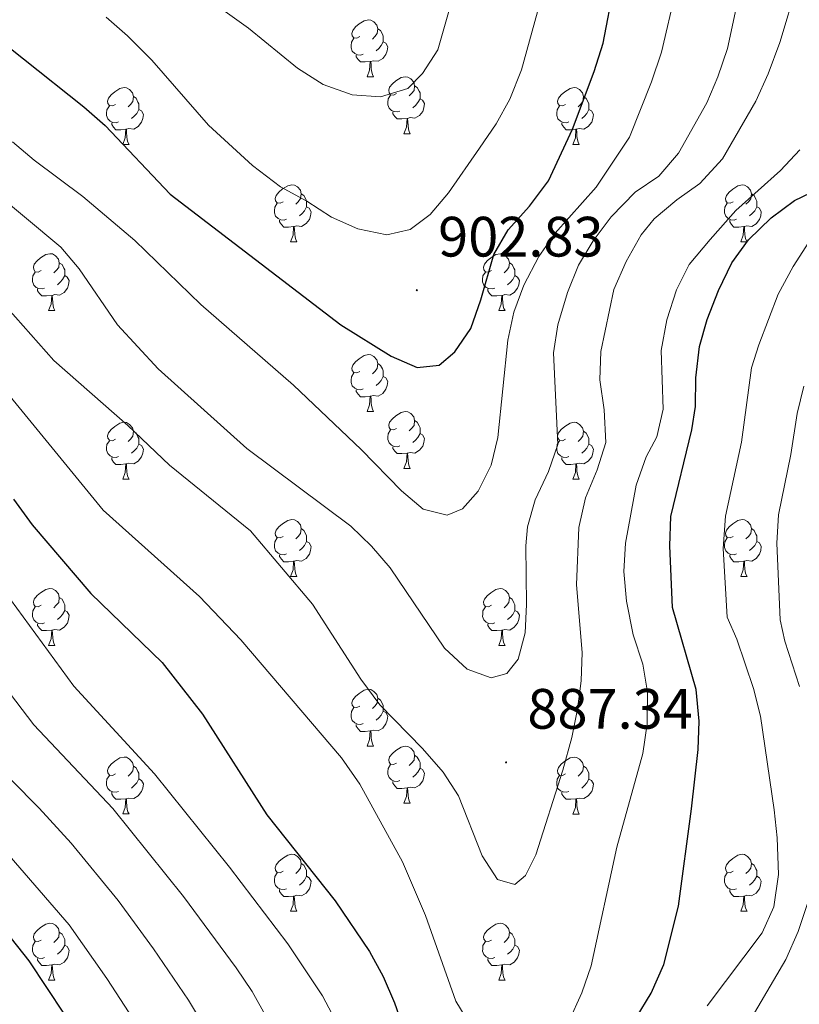
# Model space of a CAD drawing. Units: metres. Extents: x 667736 to 672263, y 4739334 to 4742413.
# Drawn here: x 669117 to 669254, y 4740388 to 4740562 of the extents above; entities that cross this region are included whole.
import ezdxf
from ezdxf.enums import TextEntityAlignment as Align

# ---------------------------------------------------------------- set-up
doc = ezdxf.new("R2010")
doc.units = ezdxf.units.M
doc.header["$MEASUREMENT"] = 0
for name, color, linetype, lineweight in [('Carátula', 7, 'Continuous', 5), ('Level 36', 19, 'Continuous', 40), ('Level 4', 36, 'Continuous', 30), ('Level 41', 39, 'Continuous', 0), ('Level 5', 36, 'Continuous', 0), ('Level 7', 1, 'Continuous', 0)]:
    doc.layers.add(name, color=color, linetype=linetype, lineweight=lineweight)
doc.styles.add('Arial', font='ARIAL.TTF', dxfattribs={"height": 0.2})

# ---------------------------------------------------------------- blocks, each defined once
blk = doc.blocks.new('5PATER')
at = {"layer": 'Carátula', "linetype": 'Continuous', "lineweight": 5}
h = blk.add_hatch(color=250, dxfattribs=at)
edge = h.paths.add_edge_path()
edge.add_ellipse((0, 0), major_axis=(-1.33, -1.34), ratio=0.999422, start_angle=0, end_angle=360)

msp = doc.modelspace()

# ---------------------------------------------------------------- linework, layer by layer
at = {"layer": 'Level 36', "color": 92, "linetype": 'Continuous', "lineweight": 0}
for points in [[(669176.75, 4740558.89), (669176.22, 4740558.62), (669175.69, 4740558.68), (669175.42, 4740559.05), (669175.37, 4740559.47), (669175.53, 4740559.99), (669176.01, 4740560.59), (669176.64, 4740561.12), (669177.54, 4740561.7), (669178.29, 4740561.86), (669178.71, 4740561.81), (669179.24, 4740561.49), (669179.77, 4740560.91), (669179.93, 4740560.27), (669179.82, 4740559.42), (669179.4, 4740558.89), (669178.98, 4740558.46)], [(669179.93, 4740560.27), (669180.41, 4740559.95), (669180.72, 4740559.31), (669180.88, 4740558.99), (669180.88, 4740558.41), (669180.88, 4740557.99), (669180.51, 4740557.3), (669180.09, 4740556.82), (669179.61, 4740556.4)], [(669177.33, 4740555.81), (669176.91, 4740555.65), (669176.32, 4740555.71), (669175.85, 4740555.92), (669175.42, 4740556.34), (669175.21, 4740556.93), (669175.21, 4740557.35), (669175.26, 4740557.93), (669175.69, 4740558.62)], [(669180.88, 4740557.99), (669181.34, 4740557.74), (669181.68, 4740557.12), (669181.57, 4740556.4), (669181.36, 4740555.76), (669180.78, 4740555.02), (669179.98, 4740554.54), (669179.13, 4740554.64), (669178.7, 4740554.51)], [(669178.59, 4740554.51), (669177.7, 4740554.43), (669176.86, 4740554.43), (669176.43, 4740554.86), (669176.11, 4740555.33), (669176.11, 4740555.65)], [(669178.05, 4740551.83), (669178.48, 4740552.99), (669178.59, 4740554.51), (669178.7, 4740554.51), (669178.74, 4740553.93), (669178.77, 4740553.24), (669178.84, 4740552.63), (669178.96, 4740552.23), (669179.17, 4740551.83)], [(669178.05, 4740551.83), (669179.17, 4740551.83)], [(669183.22, 4740548.85), (669182.69, 4740548.59), (669182.16, 4740548.64), (669181.9, 4740549.01), (669181.84, 4740549.44), (669182, 4740549.96), (669182.48, 4740550.55), (669183.12, 4740551.08), (669184.02, 4740551.67), (669184.76, 4740551.83), (669185.19, 4740551.77), (669185.72, 4740551.46), (669186.25, 4740550.87), (669186.41, 4740550.23), (669186.3, 4740549.38), (669185.87, 4740548.85), (669185.45, 4740548.43)], [(669133.67, 4740546.95), (669133.14, 4740546.68), (669132.61, 4740546.74), (669132.34, 4740547.11), (669132.29, 4740547.53), (669132.45, 4740548.05), (669132.93, 4740548.65), (669133.56, 4740549.18), (669134.46, 4740549.76), (669135.21, 4740549.92), (669135.63, 4740549.87), (669136.16, 4740549.55), (669136.69, 4740548.97), (669136.85, 4740548.33), (669136.74, 4740547.48), (669136.32, 4740546.95), (669135.9, 4740546.52)], [(669186.41, 4740550.23), (669186.88, 4740549.92), (669187.2, 4740549.28), (669187.36, 4740548.96), (669187.36, 4740548.38), (669187.36, 4740547.95), (669186.99, 4740547.26), (669186.57, 4740546.78), (669186.09, 4740546.36)], [(669212.99, 4740546.95), (669212.46, 4740546.68), (669211.93, 4740546.74), (669211.67, 4740547.11), (669211.61, 4740547.53), (669211.77, 4740548.05), (669212.26, 4740548.65), (669212.89, 4740549.18), (669213.79, 4740549.76), (669214.53, 4740549.92), (669214.96, 4740549.87), (669215.49, 4740549.55), (669216.02, 4740548.97), (669216.18, 4740548.33), (669216.07, 4740547.48), (669215.64, 4740546.95), (669215.22, 4740546.52)], [(669136.85, 4740548.33), (669137.33, 4740548.02), (669137.64, 4740547.37), (669137.8, 4740547.05), (669137.8, 4740546.47), (669137.8, 4740546.05), (669137.43, 4740545.36), (669137.01, 4740544.88), (669136.53, 4740544.46)], [(669183.81, 4740545.77), (669183.38, 4740545.61), (669182.8, 4740545.67), (669182.32, 4740545.88), (669181.9, 4740546.31), (669181.68, 4740546.89), (669181.68, 4740547.31), (669181.74, 4740547.9), (669182.16, 4740548.59)], [(669187.36, 4740547.95), (669187.81, 4740547.7), (669188.16, 4740547.09), (669188.05, 4740546.36), (669187.84, 4740545.72), (669187.25, 4740544.98), (669186.46, 4740544.5), (669185.61, 4740544.61), (669185.18, 4740544.48)], [(669216.18, 4740548.33), (669216.65, 4740548.01), (669216.97, 4740547.37), (669217.13, 4740547.05), (669217.13, 4740546.47), (669217.13, 4740546.05), (669216.76, 4740545.36), (669216.34, 4740544.88), (669215.86, 4740544.46)], [(669134.25, 4740543.87), (669133.83, 4740543.71), (669133.24, 4740543.77), (669132.77, 4740543.98), (669132.34, 4740544.4), (669132.13, 4740544.99), (669132.13, 4740545.41), (669132.18, 4740545.99), (669132.61, 4740546.68)], [(669137.8, 4740546.05), (669138.26, 4740545.8), (669138.6, 4740545.18), (669138.49, 4740544.46), (669138.28, 4740543.82), (669137.7, 4740543.08), (669136.9, 4740542.6), (669136.05, 4740542.7), (669135.62, 4740542.57)], [(669185.07, 4740544.48), (669184.18, 4740544.39), (669183.33, 4740544.39), (669182.91, 4740544.82), (669182.59, 4740545.3), (669182.59, 4740545.61)], [(669213.58, 4740543.87), (669213.15, 4740543.71), (669212.57, 4740543.77), (669212.09, 4740543.98), (669211.67, 4740544.4), (669211.45, 4740544.99), (669211.46, 4740545.41), (669211.51, 4740545.99), (669211.93, 4740546.68)], [(669217.13, 4740546.05), (669217.58, 4740545.8), (669217.93, 4740545.18), (669217.82, 4740544.46), (669217.61, 4740543.82), (669217.02, 4740543.08), (669216.23, 4740542.6), (669215.38, 4740542.7), (669214.95, 4740542.57)], [(669135.51, 4740542.57), (669134.62, 4740542.49), (669133.78, 4740542.49), (669133.35, 4740542.92), (669133.03, 4740543.39), (669133.03, 4740543.71)], [(669184.52, 4740541.79), (669184.96, 4740542.95), (669185.07, 4740544.48), (669185.18, 4740544.48), (669185.21, 4740543.89), (669185.25, 4740543.21), (669185.32, 4740542.59), (669185.43, 4740542.19), (669185.65, 4740541.79)], [(669214.84, 4740542.57), (669213.95, 4740542.49), (669213.1, 4740542.49), (669212.68, 4740542.92), (669212.36, 4740543.39), (669212.36, 4740543.71)], [(669134.97, 4740539.89), (669135.4, 4740541.05), (669135.51, 4740542.57), (669135.62, 4740542.57), (669135.66, 4740541.99), (669135.69, 4740541.3), (669135.76, 4740540.69), (669135.88, 4740540.29), (669136.09, 4740539.89)], [(669184.52, 4740541.79), (669185.65, 4740541.79)], [(669214.29, 4740539.89), (669214.73, 4740541.05), (669214.84, 4740542.57), (669214.95, 4740542.57), (669214.98, 4740541.99), (669215.02, 4740541.3), (669215.09, 4740540.69), (669215.2, 4740540.29), (669215.42, 4740539.89)], [(669134.97, 4740539.89), (669136.09, 4740539.89)], [(669214.29, 4740539.89), (669215.42, 4740539.89)], [(669163.24, 4740529.8), (669162.71, 4740529.54), (669162.18, 4740529.6), (669161.92, 4740529.96), (669161.86, 4740530.39), (669162.02, 4740530.91), (669162.5, 4740531.5), (669163.14, 4740532.04), (669164.04, 4740532.62), (669164.78, 4740532.78), (669165.21, 4740532.72), (669165.74, 4740532.41), (669166.27, 4740531.82), (669166.43, 4740531.18), (669166.32, 4740530.34), (669165.9, 4740529.8), (669165.47, 4740529.38)], [(669242.57, 4740529.8), (669242.04, 4740529.54), (669241.51, 4740529.59), (669241.25, 4740529.96), (669241.19, 4740530.39), (669241.35, 4740530.91), (669241.83, 4740531.5), (669242.46, 4740532.03), (669243.37, 4740532.62), (669244.11, 4740532.78), (669244.54, 4740532.72), (669245.06, 4740532.41), (669245.6, 4740531.82), (669245.76, 4740531.18), (669245.64, 4740530.33), (669245.22, 4740529.8), (669244.8, 4740529.38)], [(669166.43, 4740531.18), (669166.9, 4740530.87), (669167.22, 4740530.23), (669167.38, 4740529.91), (669167.38, 4740529.33), (669167.38, 4740528.9), (669167.01, 4740528.22), (669166.59, 4740527.74), (669166.11, 4740527.32)], [(669245.76, 4740531.18), (669246.23, 4740530.87), (669246.55, 4740530.23), (669246.71, 4740529.91), (669246.7, 4740529.33), (669246.71, 4740528.9), (669246.34, 4740528.21), (669245.92, 4740527.73), (669245.44, 4740527.31)], [(669163.83, 4740526.72), (669163.4, 4740526.56), (669162.82, 4740526.62), (669162.34, 4740526.84), (669161.92, 4740527.26), (669161.7, 4740527.84), (669161.7, 4740528.26), (669161.76, 4740528.85), (669162.18, 4740529.54)], [(669167.38, 4740528.9), (669167.84, 4740528.66), (669168.18, 4740528.04), (669168.07, 4740527.32), (669167.86, 4740526.68), (669167.28, 4740525.94), (669166.48, 4740525.46), (669165.63, 4740525.56), (669165.2, 4740525.43)], [(669243.16, 4740526.72), (669242.73, 4740526.56), (669242.15, 4740526.62), (669241.67, 4740526.84), (669241.25, 4740527.26), (669241.03, 4740527.84), (669241.03, 4740528.26), (669241.08, 4740528.85), (669241.51, 4740529.54)], [(669246.71, 4740528.9), (669247.16, 4740528.65), (669247.5, 4740528.04), (669247.4, 4740527.31), (669247.18, 4740526.67), (669246.6, 4740525.93), (669245.81, 4740525.45), (669244.96, 4740525.56), (669244.52, 4740525.43)], [(669165.09, 4740525.43), (669164.2, 4740525.34), (669163.35, 4740525.34), (669162.93, 4740525.78), (669162.61, 4740526.25), (669162.61, 4740526.56)], [(669244.42, 4740525.43), (669243.53, 4740525.34), (669242.68, 4740525.34), (669242.26, 4740525.77), (669241.94, 4740526.25), (669241.94, 4740526.56)], [(669164.54, 4740522.74), (669164.98, 4740523.9), (669165.09, 4740525.43), (669165.2, 4740525.43), (669165.23, 4740524.85), (669165.27, 4740524.16), (669165.34, 4740523.54), (669165.45, 4740523.15), (669165.67, 4740522.74)], [(669243.87, 4740522.74), (669244.31, 4740523.9), (669244.42, 4740525.43), (669244.52, 4740525.43), (669244.56, 4740524.84), (669244.6, 4740524.16), (669244.67, 4740523.54), (669244.78, 4740523.14), (669245, 4740522.74)], [(669164.54, 4740522.74), (669165.67, 4740522.74)], [(669243.87, 4740522.74), (669245, 4740522.74)], [(669120.61, 4740517.67), (669120.08, 4740517.4), (669119.55, 4740517.46), (669119.28, 4740517.83), (669119.23, 4740518.25), (669119.39, 4740518.77), (669119.87, 4740519.37), (669120.5, 4740519.9), (669121.4, 4740520.48), (669122.15, 4740520.64), (669122.57, 4740520.59), (669123.1, 4740520.27), (669123.63, 4740519.69), (669123.79, 4740519.05), (669123.68, 4740518.2), (669123.26, 4740517.67), (669122.84, 4740517.24)], [(669199.93, 4740517.67), (669199.4, 4740517.4), (669198.87, 4740517.46), (669198.61, 4740517.82), (669198.56, 4740518.25), (669198.72, 4740518.77), (669199.2, 4740519.36), (669199.83, 4740519.9), (669200.73, 4740520.48), (669201.48, 4740520.64), (669201.9, 4740520.58), (669202.43, 4740520.27), (669202.96, 4740519.68), (669203.12, 4740519.04), (669203.01, 4740518.2), (669202.58, 4740517.66), (669202.16, 4740517.24)], [(669123.79, 4740519.05), (669124.27, 4740518.73), (669124.58, 4740518.09), (669124.74, 4740517.77), (669124.74, 4740517.19), (669124.74, 4740516.77), (669124.37, 4740516.08), (669123.95, 4740515.6), (669123.47, 4740515.18)], [(669203.12, 4740519.04), (669203.59, 4740518.73), (669203.91, 4740518.09), (669204.07, 4740517.77), (669204.07, 4740517.19), (669204.07, 4740516.77), (669203.7, 4740516.08), (669203.28, 4740515.6), (669202.8, 4740515.18)], [(669121.19, 4740514.59), (669120.77, 4740514.43), (669120.18, 4740514.49), (669119.71, 4740514.7), (669119.28, 4740515.12), (669119.07, 4740515.71), (669119.07, 4740516.13), (669119.12, 4740516.71), (669119.55, 4740517.4)], [(669124.74, 4740516.77), (669125.2, 4740516.52), (669125.54, 4740515.9), (669125.43, 4740515.18), (669125.22, 4740514.54), (669124.64, 4740513.8), (669123.84, 4740513.32), (669122.99, 4740513.42), (669122.56, 4740513.29)], [(669200.52, 4740514.58), (669200.1, 4740514.43), (669199.51, 4740514.48), (669199.04, 4740514.7), (669198.61, 4740515.12), (669198.39, 4740515.7), (669198.39, 4740516.12), (669198.45, 4740516.71), (669198.88, 4740517.4)], [(669204.07, 4740516.77), (669204.52, 4740516.52), (669204.87, 4740515.9), (669204.76, 4740515.18), (669204.55, 4740514.54), (669203.96, 4740513.8), (669203.17, 4740513.32), (669202.32, 4740513.42), (669201.89, 4740513.29)], [(669122.45, 4740513.29), (669121.56, 4740513.21), (669120.72, 4740513.21), (669120.29, 4740513.64), (669119.97, 4740514.11), (669119.97, 4740514.43)], [(669201.78, 4740513.29), (669200.89, 4740513.2), (669200.04, 4740513.2), (669199.62, 4740513.64), (669199.3, 4740514.11), (669199.3, 4740514.42)], [(669121.91, 4740510.61), (669122.34, 4740511.77), (669122.45, 4740513.29), (669122.56, 4740513.29), (669122.6, 4740512.71), (669122.63, 4740512.02), (669122.7, 4740511.41), (669122.82, 4740511.01), (669123.03, 4740510.61)], [(669201.23, 4740510.61), (669201.67, 4740511.76), (669201.78, 4740513.29), (669201.89, 4740513.29), (669201.92, 4740512.7), (669201.96, 4740512.02), (669202.03, 4740511.41), (669202.14, 4740511), (669202.36, 4740510.6)], [(669121.91, 4740510.61), (669123.03, 4740510.61)], [(669201.23, 4740510.61), (669202.36, 4740510.6)], [(669176.75, 4740499.9), (669176.22, 4740499.63), (669175.69, 4740499.69), (669175.42, 4740500.06), (669175.37, 4740500.48), (669175.53, 4740501), (669176.01, 4740501.6), (669176.64, 4740502.13), (669177.54, 4740502.71), (669178.29, 4740502.87), (669178.71, 4740502.82), (669179.24, 4740502.5), (669179.77, 4740501.92), (669179.93, 4740501.28), (669179.82, 4740500.43), (669179.4, 4740499.9), (669178.98, 4740499.47)], [(669179.93, 4740501.28), (669180.41, 4740500.96), (669180.72, 4740500.32), (669180.88, 4740500), (669180.88, 4740499.42), (669180.88, 4740499), (669180.51, 4740498.31), (669180.09, 4740497.83), (669179.61, 4740497.41)], [(669177.33, 4740496.82), (669176.91, 4740496.66), (669176.32, 4740496.72), (669175.85, 4740496.93), (669175.42, 4740497.35), (669175.21, 4740497.94), (669175.21, 4740498.36), (669175.26, 4740498.94), (669175.69, 4740499.63)], [(669180.88, 4740499), (669181.34, 4740498.75), (669181.68, 4740498.13), (669181.57, 4740497.41), (669181.36, 4740496.77), (669180.78, 4740496.03), (669179.98, 4740495.55), (669179.13, 4740495.65), (669178.7, 4740495.52)], [(669178.59, 4740495.52), (669177.7, 4740495.44), (669176.86, 4740495.44), (669176.43, 4740495.87), (669176.11, 4740496.34), (669176.11, 4740496.66)], [(669178.05, 4740492.84), (669178.48, 4740494), (669178.59, 4740495.52), (669178.7, 4740495.52), (669178.74, 4740494.94), (669178.77, 4740494.25), (669178.84, 4740493.64), (669178.96, 4740493.24), (669179.17, 4740492.84)], [(669178.05, 4740492.84), (669179.17, 4740492.84)], [(669183.22, 4740489.86), (669182.69, 4740489.6), (669182.16, 4740489.65), (669181.9, 4740490.02), (669181.84, 4740490.45), (669182, 4740490.97), (669182.48, 4740491.56), (669183.12, 4740492.09), (669184.02, 4740492.68), (669184.76, 4740492.84), (669185.19, 4740492.78), (669185.72, 4740492.47), (669186.25, 4740491.88), (669186.41, 4740491.24), (669186.3, 4740490.39), (669185.87, 4740489.86), (669185.45, 4740489.44)], [(669133.67, 4740487.96), (669133.14, 4740487.69), (669132.61, 4740487.75), (669132.34, 4740488.12), (669132.29, 4740488.54), (669132.45, 4740489.06), (669132.93, 4740489.66), (669133.56, 4740490.19), (669134.46, 4740490.77), (669135.21, 4740490.93), (669135.63, 4740490.88), (669136.16, 4740490.56), (669136.69, 4740489.98), (669136.85, 4740489.34), (669136.74, 4740488.49), (669136.32, 4740487.96), (669135.9, 4740487.53)], [(669186.41, 4740491.24), (669186.88, 4740490.93), (669187.2, 4740490.29), (669187.36, 4740489.97), (669187.36, 4740489.39), (669187.36, 4740488.96), (669186.99, 4740488.27), (669186.57, 4740487.79), (669186.09, 4740487.37)], [(669212.99, 4740487.96), (669212.46, 4740487.69), (669211.93, 4740487.75), (669211.67, 4740488.12), (669211.61, 4740488.54), (669211.77, 4740489.06), (669212.25, 4740489.66), (669212.89, 4740490.19), (669213.79, 4740490.77), (669214.53, 4740490.93), (669214.96, 4740490.88), (669215.49, 4740490.56), (669216.02, 4740489.98), (669216.18, 4740489.34), (669216.07, 4740488.49), (669215.64, 4740487.96), (669215.22, 4740487.53)], [(669136.85, 4740489.34), (669137.33, 4740489.02), (669137.64, 4740488.38), (669137.8, 4740488.06), (669137.8, 4740487.48), (669137.8, 4740487.06), (669137.43, 4740486.37), (669137.01, 4740485.89), (669136.53, 4740485.47)], [(669183.81, 4740486.78), (669183.38, 4740486.62), (669182.8, 4740486.68), (669182.32, 4740486.89), (669181.9, 4740487.32), (669181.68, 4740487.9), (669181.68, 4740488.32), (669181.74, 4740488.91), (669182.16, 4740489.6)], [(669187.36, 4740488.96), (669187.81, 4740488.71), (669188.16, 4740488.1), (669188.05, 4740487.37), (669187.84, 4740486.73), (669187.25, 4740485.99), (669186.46, 4740485.51), (669185.61, 4740485.62), (669185.18, 4740485.49)], [(669216.18, 4740489.34), (669216.65, 4740489.02), (669216.97, 4740488.38), (669217.13, 4740488.06), (669217.13, 4740487.48), (669217.13, 4740487.06), (669216.76, 4740486.37), (669216.34, 4740485.89), (669215.86, 4740485.47)], [(669134.25, 4740484.88), (669133.83, 4740484.72), (669133.24, 4740484.78), (669132.77, 4740484.99), (669132.34, 4740485.41), (669132.13, 4740486), (669132.13, 4740486.42), (669132.18, 4740487), (669132.61, 4740487.69)], [(669137.8, 4740487.06), (669138.26, 4740486.81), (669138.6, 4740486.19), (669138.49, 4740485.47), (669138.28, 4740484.83), (669137.7, 4740484.09), (669136.9, 4740483.61), (669136.05, 4740483.71), (669135.62, 4740483.58)], [(669185.07, 4740485.49), (669184.18, 4740485.4), (669183.33, 4740485.4), (669182.91, 4740485.83), (669182.59, 4740486.31), (669182.59, 4740486.62)], [(669213.58, 4740484.88), (669213.15, 4740484.72), (669212.57, 4740484.78), (669212.09, 4740484.99), (669211.67, 4740485.41), (669211.45, 4740486), (669211.45, 4740486.42), (669211.51, 4740487), (669211.93, 4740487.69)], [(669217.13, 4740487.06), (669217.58, 4740486.81), (669217.93, 4740486.19), (669217.82, 4740485.47), (669217.61, 4740484.83), (669217.02, 4740484.09), (669216.23, 4740483.61), (669215.38, 4740483.71), (669214.95, 4740483.58)], [(669135.51, 4740483.58), (669134.62, 4740483.5), (669133.78, 4740483.5), (669133.35, 4740483.93), (669133.03, 4740484.4), (669133.03, 4740484.72)], [(669184.52, 4740482.8), (669184.96, 4740483.96), (669185.07, 4740485.49), (669185.18, 4740485.49), (669185.21, 4740484.9), (669185.25, 4740484.22), (669185.32, 4740483.6), (669185.43, 4740483.2), (669185.65, 4740482.8)], [(669214.84, 4740483.58), (669213.95, 4740483.5), (669213.1, 4740483.5), (669212.68, 4740483.93), (669212.36, 4740484.4), (669212.36, 4740484.72)], [(669134.97, 4740480.9), (669135.4, 4740482.06), (669135.51, 4740483.58), (669135.62, 4740483.58), (669135.66, 4740483), (669135.69, 4740482.31), (669135.76, 4740481.7), (669135.88, 4740481.3), (669136.09, 4740480.9)], [(669184.52, 4740482.8), (669185.65, 4740482.8)], [(669214.29, 4740480.9), (669214.73, 4740482.06), (669214.84, 4740483.58), (669214.95, 4740483.58), (669214.98, 4740483), (669215.02, 4740482.31), (669215.09, 4740481.7), (669215.2, 4740481.3), (669215.42, 4740480.9)], [(669134.97, 4740480.9), (669136.09, 4740480.9)], [(669214.29, 4740480.9), (669215.42, 4740480.9)], [(669163.24, 4740470.81), (669162.71, 4740470.55), (669162.18, 4740470.6), (669161.92, 4740470.97), (669161.86, 4740471.4), (669162.02, 4740471.92), (669162.5, 4740472.51), (669163.14, 4740473.04), (669164.04, 4740473.63), (669164.78, 4740473.79), (669165.21, 4740473.73), (669165.74, 4740473.42), (669166.27, 4740472.83), (669166.43, 4740472.19), (669166.32, 4740471.34), (669165.89, 4740470.81), (669165.47, 4740470.39)], [(669242.57, 4740470.81), (669242.04, 4740470.55), (669241.51, 4740470.6), (669241.25, 4740470.97), (669241.19, 4740471.4), (669241.35, 4740471.92), (669241.83, 4740472.51), (669242.47, 4740473.04), (669243.37, 4740473.63), (669244.11, 4740473.79), (669244.54, 4740473.73), (669245.06, 4740473.42), (669245.6, 4740472.83), (669245.76, 4740472.19), (669245.65, 4740471.34), (669245.22, 4740470.81), (669244.8, 4740470.39)], [(669166.43, 4740472.19), (669166.9, 4740471.88), (669167.22, 4740471.24), (669167.38, 4740470.92), (669167.38, 4740470.34), (669167.38, 4740469.91), (669167.01, 4740469.22), (669166.59, 4740468.74), (669166.11, 4740468.32)], [(669245.76, 4740472.19), (669246.23, 4740471.88), (669246.55, 4740471.24), (669246.71, 4740470.92), (669246.7, 4740470.34), (669246.71, 4740469.91), (669246.34, 4740469.22), (669245.92, 4740468.74), (669245.44, 4740468.32)], [(669163.83, 4740467.73), (669163.4, 4740467.57), (669162.82, 4740467.63), (669162.34, 4740467.84), (669161.92, 4740468.27), (669161.7, 4740468.85), (669161.7, 4740469.27), (669161.76, 4740469.86), (669162.18, 4740470.55)], [(669167.38, 4740469.91), (669167.83, 4740469.66), (669168.18, 4740469.05), (669168.07, 4740468.32), (669167.86, 4740467.68), (669167.27, 4740466.94), (669166.48, 4740466.46), (669165.63, 4740466.57), (669165.2, 4740466.44)], [(669243.16, 4740467.73), (669242.73, 4740467.57), (669242.15, 4740467.63), (669241.67, 4740467.84), (669241.25, 4740468.27), (669241.03, 4740468.85), (669241.03, 4740469.27), (669241.08, 4740469.86), (669241.51, 4740470.55)], [(669246.71, 4740469.91), (669247.16, 4740469.66), (669247.5, 4740469.05), (669247.4, 4740468.32), (669247.19, 4740467.68), (669246.6, 4740466.94), (669245.81, 4740466.46), (669244.96, 4740466.57), (669244.53, 4740466.44)], [(669165.09, 4740466.44), (669164.2, 4740466.35), (669163.35, 4740466.35), (669162.93, 4740466.78), (669162.61, 4740467.26), (669162.61, 4740467.57)], [(669244.42, 4740466.44), (669243.53, 4740466.35), (669242.68, 4740466.35), (669242.26, 4740466.78), (669241.94, 4740467.26), (669241.94, 4740467.57)], [(669164.54, 4740463.75), (669164.98, 4740464.91), (669165.09, 4740466.44), (669165.2, 4740466.44), (669165.23, 4740465.86), (669165.27, 4740465.17), (669165.34, 4740464.55), (669165.45, 4740464.16), (669165.67, 4740463.75)], [(669243.87, 4740463.75), (669244.31, 4740464.91), (669244.42, 4740466.44), (669244.53, 4740466.44), (669244.56, 4740465.85), (669244.6, 4740465.17), (669244.66, 4740464.55), (669244.78, 4740464.15), (669245, 4740463.75)], [(669164.54, 4740463.75), (669165.67, 4740463.75)], [(669243.87, 4740463.75), (669245, 4740463.75)], [(669120.61, 4740458.68), (669120.08, 4740458.41), (669119.55, 4740458.47), (669119.28, 4740458.84), (669119.23, 4740459.26), (669119.39, 4740459.78), (669119.87, 4740460.38), (669120.5, 4740460.9), (669121.4, 4740461.49), (669122.15, 4740461.65), (669122.57, 4740461.6), (669123.1, 4740461.28), (669123.63, 4740460.7), (669123.79, 4740460.06), (669123.68, 4740459.2), (669123.26, 4740458.68), (669122.84, 4740458.25)], [(669199.93, 4740458.68), (669199.4, 4740458.41), (669198.87, 4740458.46), (669198.61, 4740458.83), (669198.55, 4740459.26), (669198.72, 4740459.78), (669199.19, 4740460.37), (669199.83, 4740460.9), (669200.73, 4740461.49), (669201.47, 4740461.65), (669201.9, 4740461.59), (669202.43, 4740461.28), (669202.96, 4740460.69), (669203.12, 4740460.05), (669203.01, 4740459.2), (669202.58, 4740458.67), (669202.16, 4740458.25)], [(669123.79, 4740460.06), (669124.27, 4740459.74), (669124.58, 4740459.1), (669124.74, 4740458.78), (669124.74, 4740458.2), (669124.74, 4740457.78), (669124.37, 4740457.08), (669123.95, 4740456.6), (669123.47, 4740456.18)], [(669203.12, 4740460.05), (669203.59, 4740459.74), (669203.91, 4740459.1), (669204.07, 4740458.78), (669204.07, 4740458.2), (669204.07, 4740457.78), (669203.7, 4740457.08), (669203.28, 4740456.6), (669202.8, 4740456.18)], [(669121.19, 4740455.6), (669120.77, 4740455.44), (669120.18, 4740455.5), (669119.71, 4740455.71), (669119.28, 4740456.13), (669119.07, 4740456.72), (669119.07, 4740457.14), (669119.12, 4740457.72), (669119.55, 4740458.41)], [(669124.74, 4740457.78), (669125.2, 4740457.52), (669125.54, 4740456.91), (669125.43, 4740456.18), (669125.22, 4740455.54), (669124.64, 4740454.8), (669123.84, 4740454.32), (669122.99, 4740454.43), (669122.56, 4740454.3)], [(669200.52, 4740455.59), (669200.09, 4740455.44), (669199.51, 4740455.49), (669199.03, 4740455.7), (669198.61, 4740456.13), (669198.39, 4740456.71), (669198.4, 4740457.13), (669198.45, 4740457.72), (669198.87, 4740458.41)], [(669204.07, 4740457.78), (669204.52, 4740457.52), (669204.87, 4740456.91), (669204.76, 4740456.18), (669204.55, 4740455.54), (669203.96, 4740454.8), (669203.17, 4740454.32), (669202.32, 4740454.43), (669201.89, 4740454.3)], [(669122.45, 4740454.3), (669121.56, 4740454.22), (669120.72, 4740454.22), (669120.29, 4740454.64), (669119.97, 4740455.12), (669119.97, 4740455.44)], [(669201.78, 4740454.3), (669200.89, 4740454.21), (669200.04, 4740454.21), (669199.62, 4740454.64), (669199.3, 4740455.12), (669199.3, 4740455.43)], [(669121.91, 4740451.62), (669122.34, 4740452.78), (669122.45, 4740454.3), (669122.56, 4740454.3), (669122.6, 4740453.72), (669122.63, 4740453.03), (669122.7, 4740452.42), (669122.82, 4740452.02), (669123.03, 4740451.62)], [(669201.23, 4740451.62), (669201.67, 4740452.77), (669201.78, 4740454.3), (669201.89, 4740454.3), (669201.92, 4740453.71), (669201.96, 4740453.03), (669202.03, 4740452.41), (669202.14, 4740452.01), (669202.36, 4740451.61)], [(669121.91, 4740451.62), (669123.03, 4740451.62)], [(669201.23, 4740451.62), (669202.36, 4740451.61)], [(669176.75, 4740440.91), (669176.22, 4740440.64), (669175.69, 4740440.7), (669175.42, 4740441.07), (669175.37, 4740441.49), (669175.53, 4740442.01), (669176.01, 4740442.61), (669176.64, 4740443.14), (669177.54, 4740443.72), (669178.29, 4740443.88), (669178.71, 4740443.83), (669179.24, 4740443.51), (669179.77, 4740442.93), (669179.93, 4740442.29), (669179.82, 4740441.44), (669179.4, 4740440.91), (669178.98, 4740440.48)], [(669179.93, 4740442.29), (669180.41, 4740441.97), (669180.72, 4740441.33), (669180.88, 4740441.01), (669180.88, 4740440.43), (669180.88, 4740440.01), (669180.51, 4740439.32), (669180.09, 4740438.84), (669179.61, 4740438.42)], [(669177.33, 4740437.83), (669176.91, 4740437.67), (669176.32, 4740437.73), (669175.85, 4740437.94), (669175.42, 4740438.36), (669175.21, 4740438.95), (669175.21, 4740439.37), (669175.26, 4740439.95), (669175.69, 4740440.64)], [(669180.88, 4740440.01), (669181.34, 4740439.76), (669181.68, 4740439.14), (669181.57, 4740438.42), (669181.36, 4740437.78), (669180.78, 4740437.04), (669179.98, 4740436.56), (669179.13, 4740436.66), (669178.7, 4740436.53)], [(669178.59, 4740436.53), (669177.7, 4740436.45), (669176.86, 4740436.45), (669176.43, 4740436.88), (669176.11, 4740437.35), (669176.11, 4740437.67)], [(669178.05, 4740433.85), (669178.48, 4740435.01), (669178.59, 4740436.53), (669178.7, 4740436.53), (669178.74, 4740435.95), (669178.77, 4740435.26), (669178.84, 4740434.65), (669178.96, 4740434.25), (669179.17, 4740433.85)], [(669178.05, 4740433.85), (669179.17, 4740433.85)], [(669183.22, 4740430.87), (669182.69, 4740430.61), (669182.16, 4740430.66), (669181.9, 4740431.03), (669181.84, 4740431.46), (669182, 4740431.98), (669182.48, 4740432.57), (669183.12, 4740433.1), (669184.02, 4740433.69), (669184.76, 4740433.85), (669185.19, 4740433.79), (669185.72, 4740433.48), (669186.25, 4740432.89), (669186.41, 4740432.25), (669186.3, 4740431.4), (669185.87, 4740430.87), (669185.45, 4740430.45)], [(669133.67, 4740428.97), (669133.14, 4740428.7), (669132.61, 4740428.76), (669132.34, 4740429.13), (669132.29, 4740429.55), (669132.45, 4740430.07), (669132.93, 4740430.67), (669133.56, 4740431.2), (669134.46, 4740431.78), (669135.21, 4740431.94), (669135.63, 4740431.89), (669136.16, 4740431.57), (669136.69, 4740430.99), (669136.85, 4740430.35), (669136.74, 4740429.5), (669136.32, 4740428.97), (669135.9, 4740428.54)], [(669186.41, 4740432.25), (669186.88, 4740431.94), (669187.2, 4740431.3), (669187.36, 4740430.98), (669187.36, 4740430.4), (669187.36, 4740429.97), (669186.99, 4740429.28), (669186.57, 4740428.8), (669186.09, 4740428.38)], [(669212.99, 4740428.96), (669212.46, 4740428.7), (669211.93, 4740428.76), (669211.67, 4740429.12), (669211.61, 4740429.55), (669211.77, 4740430.07), (669212.25, 4740430.66), (669212.89, 4740431.2), (669213.79, 4740431.78), (669214.53, 4740431.94), (669214.96, 4740431.88), (669215.49, 4740431.57), (669216.02, 4740430.98), (669216.18, 4740430.35), (669216.07, 4740429.5), (669215.64, 4740428.96), (669215.22, 4740428.54)], [(669136.85, 4740430.35), (669137.33, 4740430.03), (669137.64, 4740429.39), (669137.8, 4740429.07), (669137.8, 4740428.49), (669137.8, 4740428.07), (669137.43, 4740427.38), (669137.01, 4740426.9), (669136.53, 4740426.48)], [(669183.81, 4740427.79), (669183.38, 4740427.63), (669182.8, 4740427.69), (669182.32, 4740427.9), (669181.9, 4740428.33), (669181.68, 4740428.91), (669181.68, 4740429.33), (669181.74, 4740429.92), (669182.16, 4740430.61)], [(669187.36, 4740429.97), (669187.81, 4740429.72), (669188.16, 4740429.11), (669188.05, 4740428.38), (669187.84, 4740427.74), (669187.25, 4740427), (669186.46, 4740426.52), (669185.61, 4740426.63), (669185.18, 4740426.5)], [(669216.18, 4740430.35), (669216.65, 4740430.03), (669216.97, 4740429.39), (669217.13, 4740429.07), (669217.13, 4740428.49), (669217.13, 4740428.06), (669216.76, 4740427.38), (669216.34, 4740426.9), (669215.86, 4740426.48)], [(669134.25, 4740425.89), (669133.83, 4740425.73), (669133.24, 4740425.79), (669132.77, 4740426), (669132.34, 4740426.42), (669132.13, 4740427.01), (669132.13, 4740427.43), (669132.18, 4740428.01), (669132.61, 4740428.7)], [(669137.8, 4740428.07), (669138.26, 4740427.82), (669138.6, 4740427.2), (669138.49, 4740426.48), (669138.28, 4740425.84), (669137.7, 4740425.1), (669136.9, 4740424.62), (669136.05, 4740424.72), (669135.62, 4740424.59)], [(669185.07, 4740426.5), (669184.18, 4740426.41), (669183.33, 4740426.41), (669182.91, 4740426.84), (669182.59, 4740427.32), (669182.59, 4740427.63)], [(669213.58, 4740425.88), (669213.15, 4740425.72), (669212.57, 4740425.78), (669212.09, 4740426), (669211.67, 4740426.42), (669211.45, 4740427), (669211.45, 4740427.42), (669211.51, 4740428.01), (669211.93, 4740428.7)], [(669217.13, 4740428.06), (669217.58, 4740427.82), (669217.93, 4740427.2), (669217.82, 4740426.48), (669217.61, 4740425.84), (669217.02, 4740425.1), (669216.23, 4740424.62), (669215.38, 4740424.72), (669214.95, 4740424.59)], [(669135.51, 4740424.59), (669134.62, 4740424.51), (669133.78, 4740424.51), (669133.35, 4740424.94), (669133.03, 4740425.41), (669133.03, 4740425.73)], [(669184.52, 4740423.81), (669184.96, 4740424.97), (669185.07, 4740426.5), (669185.18, 4740426.5), (669185.21, 4740425.91), (669185.25, 4740425.23), (669185.32, 4740424.61), (669185.43, 4740424.21), (669185.65, 4740423.81)], [(669214.84, 4740424.59), (669213.95, 4740424.5), (669213.1, 4740424.5), (669212.68, 4740424.94), (669212.36, 4740425.41), (669212.36, 4740425.72)], [(669134.97, 4740421.91), (669135.4, 4740423.07), (669135.51, 4740424.59), (669135.62, 4740424.59), (669135.66, 4740424.01), (669135.69, 4740423.32), (669135.76, 4740422.71), (669135.88, 4740422.31), (669136.09, 4740421.91)], [(669184.52, 4740423.81), (669185.65, 4740423.81)], [(669214.29, 4740421.9), (669214.73, 4740423.07), (669214.84, 4740424.59), (669214.95, 4740424.59), (669214.98, 4740424), (669215.02, 4740423.32), (669215.09, 4740422.7), (669215.2, 4740422.3), (669215.42, 4740421.9)], [(669134.97, 4740421.91), (669136.09, 4740421.91)], [(669214.29, 4740421.9), (669215.42, 4740421.9)], [(669163.24, 4740411.82), (669162.71, 4740411.56), (669162.18, 4740411.61), (669161.92, 4740411.98), (669161.86, 4740412.41), (669162.02, 4740412.93), (669162.5, 4740413.52), (669163.14, 4740414.05), (669164.04, 4740414.64), (669164.78, 4740414.8), (669165.21, 4740414.74), (669165.74, 4740414.43), (669166.27, 4740413.84), (669166.43, 4740413.2), (669166.32, 4740412.35), (669165.89, 4740411.82), (669165.47, 4740411.4)], [(669242.57, 4740411.82), (669242.04, 4740411.56), (669241.51, 4740411.61), (669241.24, 4740411.98), (669241.19, 4740412.41), (669241.35, 4740412.93), (669241.83, 4740413.52), (669242.46, 4740414.05), (669243.36, 4740414.64), (669244.11, 4740414.8), (669244.53, 4740414.74), (669245.06, 4740414.43), (669245.59, 4740413.84), (669245.76, 4740413.2), (669245.64, 4740412.35), (669245.22, 4740411.82), (669244.8, 4740411.4)], [(669166.43, 4740413.2), (669166.9, 4740412.89), (669167.22, 4740412.25), (669167.38, 4740411.93), (669167.38, 4740411.35), (669167.38, 4740410.92), (669167.01, 4740410.23), (669166.59, 4740409.75), (669166.11, 4740409.33)], [(669245.76, 4740413.2), (669246.23, 4740412.89), (669246.54, 4740412.25), (669246.7, 4740411.93), (669246.7, 4740411.35), (669246.7, 4740410.92), (669246.33, 4740410.23), (669245.91, 4740409.75), (669245.43, 4740409.33)], [(669163.83, 4740408.74), (669163.4, 4740408.58), (669162.82, 4740408.64), (669162.34, 4740408.85), (669161.92, 4740409.28), (669161.7, 4740409.86), (669161.7, 4740410.28), (669161.76, 4740410.87), (669162.18, 4740411.56)], [(669167.38, 4740410.92), (669167.83, 4740410.67), (669168.18, 4740410.06), (669168.07, 4740409.33), (669167.86, 4740408.69), (669167.27, 4740407.95), (669166.48, 4740407.47), (669165.63, 4740407.58), (669165.2, 4740407.45)], [(669243.15, 4740408.74), (669242.73, 4740408.58), (669242.14, 4740408.64), (669241.67, 4740408.85), (669241.24, 4740409.28), (669241.03, 4740409.86), (669241.03, 4740410.28), (669241.08, 4740410.87), (669241.51, 4740411.56)], [(669246.7, 4740410.92), (669247.16, 4740410.67), (669247.5, 4740410.06), (669247.39, 4740409.33), (669247.18, 4740408.69), (669246.6, 4740407.95), (669245.8, 4740407.47), (669244.96, 4740407.58), (669244.52, 4740407.45)], [(669165.09, 4740407.45), (669164.2, 4740407.36), (669163.35, 4740407.36), (669162.93, 4740407.79), (669162.61, 4740408.27), (669162.61, 4740408.58)], [(669244.42, 4740407.45), (669243.52, 4740407.36), (669242.68, 4740407.36), (669242.26, 4740407.79), (669241.94, 4740408.27), (669241.93, 4740408.58)], [(669164.54, 4740404.76), (669164.98, 4740405.92), (669165.09, 4740407.45), (669165.2, 4740407.45), (669165.23, 4740406.86), (669165.27, 4740406.18), (669165.34, 4740405.56), (669165.45, 4740405.16), (669165.67, 4740404.76)], [(669243.87, 4740404.76), (669244.3, 4740405.92), (669244.42, 4740407.45), (669244.52, 4740407.45), (669244.56, 4740406.86), (669244.59, 4740406.18), (669244.66, 4740405.56), (669244.78, 4740405.16), (669244.99, 4740404.76)], [(669164.54, 4740404.76), (669165.67, 4740404.76)], [(669243.87, 4740404.76), (669244.99, 4740404.76)], [(669120.61, 4740399.68), (669120.08, 4740399.42), (669119.55, 4740399.47), (669119.28, 4740399.84), (669119.23, 4740400.27), (669119.39, 4740400.79), (669119.87, 4740401.38), (669120.5, 4740401.91), (669121.4, 4740402.5), (669122.15, 4740402.66), (669122.57, 4740402.6), (669123.1, 4740402.29), (669123.63, 4740401.7), (669123.79, 4740401.06), (669123.68, 4740400.21), (669123.26, 4740399.68), (669122.84, 4740399.26)], [(669199.93, 4740399.68), (669199.4, 4740399.42), (669198.87, 4740399.47), (669198.61, 4740399.84), (669198.55, 4740400.27), (669198.71, 4740400.79), (669199.2, 4740401.38), (669199.83, 4740401.91), (669200.73, 4740402.5), (669201.47, 4740402.66), (669201.9, 4740402.6), (669202.43, 4740402.29), (669202.96, 4740401.7), (669203.12, 4740401.06), (669203.01, 4740400.21), (669202.58, 4740399.68), (669202.16, 4740399.26)], [(669123.79, 4740401.06), (669124.27, 4740400.75), (669124.58, 4740400.11), (669124.74, 4740399.79), (669124.74, 4740399.21), (669124.74, 4740398.78), (669124.37, 4740398.09), (669123.95, 4740397.61), (669123.47, 4740397.19)], [(669203.12, 4740401.06), (669203.59, 4740400.75), (669203.91, 4740400.11), (669204.07, 4740399.79), (669204.07, 4740399.21), (669204.07, 4740398.78), (669203.7, 4740398.09), (669203.28, 4740397.61), (669202.8, 4740397.19)], [(669121.19, 4740396.6), (669120.77, 4740396.44), (669120.18, 4740396.5), (669119.71, 4740396.72), (669119.28, 4740397.14), (669119.07, 4740397.72), (669119.07, 4740398.14), (669119.12, 4740398.73), (669119.55, 4740399.42)], [(669124.74, 4740398.78), (669125.2, 4740398.53), (669125.54, 4740397.92), (669125.43, 4740397.19), (669125.22, 4740396.55), (669124.64, 4740395.81), (669123.84, 4740395.33), (669122.99, 4740395.44), (669122.56, 4740395.31)], [(669200.52, 4740396.6), (669200.09, 4740396.44), (669199.51, 4740396.5), (669199.03, 4740396.71), (669198.61, 4740397.14), (669198.39, 4740397.72), (669198.4, 4740398.14), (669198.45, 4740398.73), (669198.87, 4740399.42)], [(669204.07, 4740398.78), (669204.52, 4740398.53), (669204.87, 4740397.92), (669204.76, 4740397.19), (669204.55, 4740396.55), (669203.96, 4740395.81), (669203.17, 4740395.33), (669202.32, 4740395.44), (669201.89, 4740395.31)], [(669122.45, 4740395.31), (669121.56, 4740395.22), (669120.72, 4740395.22), (669120.29, 4740395.65), (669119.97, 4740396.13), (669119.97, 4740396.44)], [(669201.78, 4740395.31), (669200.89, 4740395.22), (669200.04, 4740395.22), (669199.62, 4740395.65), (669199.3, 4740396.13), (669199.3, 4740396.44)], [(669121.91, 4740392.62), (669122.34, 4740393.78), (669122.45, 4740395.31), (669122.56, 4740395.31), (669122.6, 4740394.72), (669122.63, 4740394.04), (669122.7, 4740393.42), (669122.82, 4740393.02), (669123.03, 4740392.62)], [(669201.23, 4740392.62), (669201.67, 4740393.78), (669201.78, 4740395.31), (669201.89, 4740395.31), (669201.92, 4740394.72), (669201.96, 4740394.04), (669202.03, 4740393.42), (669202.14, 4740393.02), (669202.36, 4740392.62)], [(669121.91, 4740392.62), (669123.03, 4740392.62)], [(669201.23, 4740392.62), (669202.36, 4740392.62)]]:
    msp.add_lwpolyline(points, dxfattribs=at)
at = {"layer": 'Level 4', "color": 36, "linetype": 'Continuous', "lineweight": 30}
for points in [[(669106.8, 4740563.41, 900), (669128.12, 4740546.51, 900), (669131.88, 4740543.2, 900), (669143.32, 4740531.1, 900), (669173.38, 4740508.1, 900), (669182.28, 4740502.57, 900), (669186.87, 4740500.58, 900), (669190.75, 4740501, 900), (669193.5, 4740503.34, 900), (669196.29, 4740507.48, 900), (669198.08, 4740512.48, 900), (669200.39, 4740520.51, 900), (669202.9, 4740524.83, 900), (669206.68, 4740529.04, 900), (669209.98, 4740533.48, 900), (669214.24, 4740542.61, 900), (669218.05, 4740552.74, 900), (669219.62, 4740557.74, 900), (669221.56, 4740567.92, 900)], [(669222.79, 4740381.64, 875), (669228.11, 4740390.34, 875), (669230.3, 4740395.37, 875), (669232.93, 4740405.65, 875), (669235.21, 4740422.82, 875), (669236.35, 4740433.25, 875), (669236.54, 4740438.25, 875), (669236, 4740443.85, 875), (669231.87, 4740458.27, 875), (669231.39, 4740469.14, 875), (669231.56, 4740474.32, 875), (669235.25, 4740489.6, 875), (669235.89, 4740493.72, 875), (669235.99, 4740498.77, 875), (669236.6, 4740504.27, 875), (669237.98, 4740509.07, 875), (669239.95, 4740514.16, 875), (669242.33, 4740519.04, 875), (669245.23, 4740523.11, 875), (669249.24, 4740526.93, 875), (669253.38, 4740529.99, 875), (669263.53, 4740534.89, 875)], [(669115.7, 4740477.41, 875), (669119.03, 4740472.88, 875), (669129.34, 4740460.75, 875), (669141.92, 4740448.61, 875), (669149.03, 4740439.51, 875), (669160.39, 4740421.75, 875), (669172.4, 4740406.62, 875), (669178.45, 4740397.68, 875), (669180.85, 4740393.29, 875), (669182.86, 4740388.62, 875), (669186.36, 4740378.6, 875)], [(669115.3, 4740399.96, 850), (669118.4, 4740396.04, 850), (669127.76, 4740381.94, 850)]]:
    msp.add_polyline3d(points, dxfattribs=at)
at = {"layer": 'Level 5', "color": 36, "linetype": 'Continuous', "lineweight": 0}
for points in [[(669153.04, 4740563.3, 910), (669157.11, 4740560.4, 910), (669165.78, 4740553.31, 910), (669170.29, 4740550.44, 910), (669175.43, 4740548.65, 910), (669180.42, 4740548.27, 910), (669185.22, 4740549.77, 910), (669187.79, 4740552.37, 910), (669190.51, 4740556.57, 910), (669198.03, 4740583.01, 910)], [(669101.13, 4740526.24, 885), (669122.83, 4740501.8, 885), (669135.87, 4740490.37, 885), (669143.22, 4740483.4, 885), (669157.49, 4740471.8, 885), (669168.44, 4740458.88, 885), (669176.93, 4740445.68, 885), (669180.3, 4740441.16, 885), (669187.8, 4740433.46, 885), (669191.41, 4740429.27, 885), (669194.15, 4740425.08, 885), (669198.34, 4740414.55, 885), (669201.04, 4740410.35, 885), (669204.04, 4740409.48, 885), (669205.96, 4740411.07, 885), (669207.77, 4740414.73, 885), (669212.51, 4740429.62, 885), (669214.11, 4740435.37, 885), (669215.12, 4740440.39, 885), (669215.73, 4740445.36, 885), (669215.92, 4740450.36, 885), (669214.95, 4740462.31, 885), (669215.32, 4740472.41, 885), (669216.52, 4740477.61, 885), (669218.56, 4740482.56, 885), (669220.08, 4740487.34, 885), (669219.8, 4740493.12, 885), (669219.04, 4740498.4, 885), (669219.2, 4740503.4, 885), (669221.53, 4740514.34, 885), (669223.71, 4740519.27, 885), (669226.35, 4740523.95, 885), (669228.6, 4740526.78, 885), (669232.6, 4740530.12, 885), (669236.68, 4740533.02, 885), (669240.64, 4740537.37, 885), (669246.55, 4740547.51, 885), (669248.69, 4740552.34, 885), (669250.77, 4740557.88, 885), (669253.87, 4740568.23, 885)], [(669115.52, 4740540.34, 895), (669119.34, 4740537.12, 895), (669127.94, 4740530.71, 895), (669137.12, 4740522.96, 895), (669148.74, 4740511.66, 895), (669165.07, 4740497.45, 895), (669177.01, 4740486.15, 895), (669184.1, 4740478.83, 895), (669187.91, 4740475.6, 895), (669192.14, 4740474.57, 895), (669194.86, 4740475.66, 895), (669197.59, 4740478.79, 895), (669199.89, 4740483.39, 895), (669201.08, 4740488.25, 895), (669202.82, 4740505.42, 895), (669203.89, 4740510.31, 895), (669205.68, 4740515.09, 895), (669208.32, 4740520.13, 895), (669211.15, 4740524.26, 895), (669218.4, 4740532.37, 895), (669224.27, 4740541.19, 895), (669228.18, 4740550.92, 895), (669229.94, 4740556.14, 895), (669232.44, 4740567.04, 895)], [(669111.52, 4740532.17, 890), (669124.05, 4740521.8, 890), (669127.3, 4740518, 890), (669134.04, 4740508.08, 890), (669141.19, 4740500.33, 890), (669156.86, 4740486.32, 890), (669175.17, 4740472.61, 890), (669178.82, 4740469.08, 890), (669182.09, 4740465.3, 890), (669191.68, 4740451.15, 890), (669195.67, 4740447.44, 890), (669199.88, 4740445.87, 890), (669202.66, 4740446.67, 890), (669204.67, 4740449.21, 890), (669205.86, 4740453.81, 890), (669206.13, 4740458.8, 890), (669206.01, 4740469.13, 890), (669206.3, 4740472.49, 890), (669207.68, 4740477.29, 890), (669210, 4740482.28, 890), (669211.65, 4740487.02, 890), (669210.86, 4740503.15, 890), (669211.64, 4740508.09, 890), (669213.34, 4740513.8, 890), (669215.28, 4740518.62, 890), (669217.85, 4740522.9, 890), (669221.02, 4740527.12, 890), (669225.3, 4740531.51, 890), (669229.45, 4740534.3, 890), (669232.9, 4740538.35, 890), (669237.92, 4740547.2, 890), (669239.82, 4740551.82, 890), (669241.55, 4740556.82, 890), (669243.42, 4740565.6, 890)], [(669132.03, 4740562.34, 905), (669135.78, 4740559.03, 905), (669140.09, 4740554.72, 905), (669150.1, 4740543.29, 905), (669157.84, 4740536.16, 905), (669162.8, 4740532.4, 905), (669167.4, 4740529.89, 905), (669171.76, 4740527.05, 905), (669176.39, 4740525.04, 905), (669181.54, 4740523.98, 905), (669185.62, 4740524.88, 905), (669189.16, 4740527.52, 905), (669192.38, 4740531.34, 905), (669197.83, 4740539.21, 905), (669200.78, 4740543.5, 905), (669203.19, 4740547.88, 905), (669205.24, 4740553.06, 905), (669208.08, 4740563.28, 905)], [(669213.58, 4740385.31, 880), (669215.88, 4740390.36, 880), (669217.51, 4740395.17, 880), (669222.03, 4740416.08, 880), (669226.61, 4740432.56, 880), (669227.38, 4740437.77, 880), (669227.47, 4740443.38, 880), (669226.6, 4740448.3, 880), (669224.92, 4740453.46, 880), (669223.76, 4740459.4, 880), (669223.27, 4740464.63, 880), (669223.56, 4740469.62, 880), (669225.46, 4740479.87, 880), (669227.19, 4740484.85, 880), (669229.1, 4740488.38, 880), (669230.23, 4740493.26, 880), (669229.83, 4740503.57, 880), (669230.86, 4740508.99, 880), (669232.55, 4740514.26, 880), (669234.78, 4740518.75, 880), (669238.49, 4740523.15, 880), (669243.01, 4740528.27, 880), (669250.89, 4740535.27, 880), (669254.28, 4740538.93, 880)], [(669255.87, 4740522.69, 870), (669253.1, 4740518.39, 870), (669250.49, 4740513.51, 870), (669247.04, 4740504.6, 870), (669245.78, 4740500.55, 870), (669243.99, 4740487.42, 870), (669241.19, 4740474.36, 870), (669240.81, 4740468.71, 870), (669241.5, 4740456.6, 870), (669243.2, 4740452.69, 870), (669246.15, 4740444.01, 870), (669247.38, 4740439.17, 870), (669249.79, 4740422.65, 870), (669250.32, 4740417.68, 870), (669250.54, 4740411.25, 870), (669249.69, 4740405.55, 870), (669247.68, 4740400.96, 870), (669237.98, 4740388.1, 870)], [(669111.35, 4740500, 880), (669131.5, 4740475.47, 880), (669148.51, 4740460.2, 880), (669155.81, 4740452.62, 880), (669173.52, 4740431.82, 880), (669176.75, 4740427.13, 880), (669184.27, 4740413.48, 880), (669188.33, 4740404.04, 880), (669193.67, 4740388.9, 880), (669196.51, 4740384.25, 880)], [(669254.22, 4740444.38, 865), (669251.62, 4740452.37, 865), (669250.82, 4740456.09, 865), (669250.21, 4740469.64, 865), (669250.54, 4740474.62, 865), (669252.73, 4740485.24, 865), (669253.85, 4740492.46, 865), (669255.02, 4740497.32, 865)], [(669197.02, 4740348.19, 870), (669192.54, 4740351.86, 870), (669188.62, 4740355.93, 870), (669185.28, 4740360.24, 870), (669178.13, 4740374.83, 870), (669170.2, 4740389.84, 870), (669164.06, 4740399.04, 870), (669153.81, 4740412.52, 870), (669140.55, 4740428.96, 870), (669126.37, 4740444.44, 870), (669107.29, 4740470.39, 870)], [(669108.59, 4740451.58, 865), (669119.33, 4740437.63, 865), (669133.21, 4740422.85, 865), (669145.65, 4740407.36, 865), (669154.98, 4740394.77, 865), (669157.8, 4740390.63, 865), (669163.24, 4740380.84, 865)], [(669110.35, 4740432.86, 860), (669120.23, 4740422.95, 860), (669125.88, 4740416.74, 860), (669134.18, 4740406.66, 860), (669140.4, 4740398.13, 860), (669146.58, 4740389.09, 860), (669151.64, 4740380.71, 860)], [(669114.19, 4740415.46, 855), (669125.55, 4740402.35, 855), (669132.17, 4740392.92, 855), (669138.38, 4740383.33, 855)], [(669244.13, 4740383.15, 865), (669251.8, 4740396.28, 865), (669254.01, 4740401.22, 865), (669255.68, 4740406.3, 865)]]:
    msp.add_polyline3d(points, dxfattribs=at)

# ---------------------------------------------------------------- block references
at = {"layer": 'Level 7', "color": 19, "linetype": 'Continuous', "lineweight": 0, "xscale": 0.09999983015004542, "yscale": 0.09999983015004542}
for p in [(669186.8, 4740514.2, 902.84), (669202.53, 4740431, 887.35)]:
    msp.add_blockref('5PATER', p, dxfattribs=at)

# ---------------------------------------------------------------- texts
at = {"layer": 'Level 41', "color": 19, "linetype": 'Continuous', "lineweight": 0, "style": 'Arial'}
for s, p in [('902.83', (669190.55, 4740517.95, 902.84)), ('887.34', (669206.28, 4740434.75, 887.35))]:
    msp.add_text(s, height=7, dxfattribs=at).set_placement(p, align=Align.BOTTOM_LEFT)

doc.saveas('drawing.dxf')
